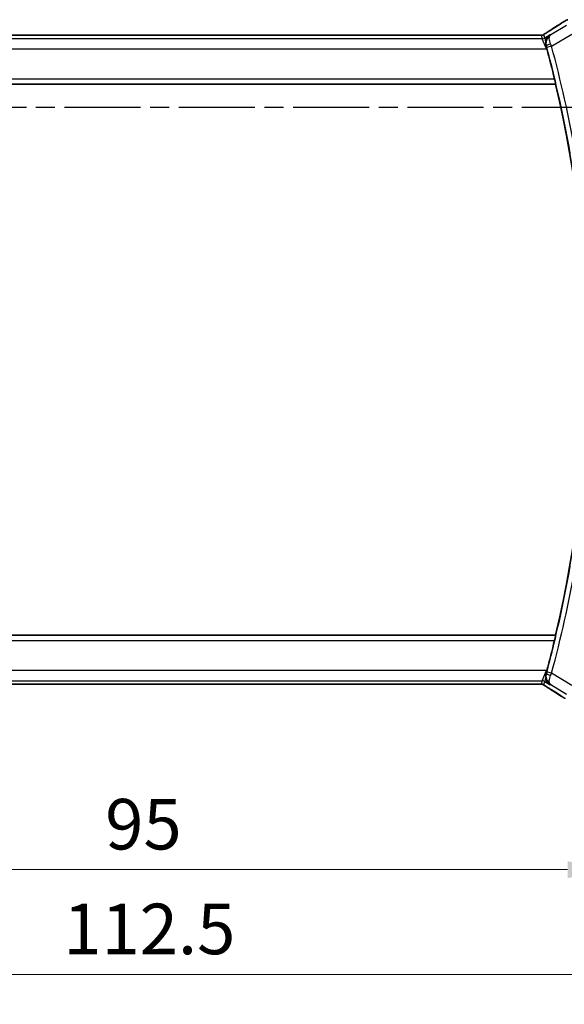
# Model space of a CAD drawing. Units: millimetres. Extents: x 29 to 3392, y 16 to 578.
# Drawn here: x 3228 to 3282, y 228 to 325 of the extents above; entities that cross this region are included whole.
import ezdxf

# ---------------------------------------------------------------- set-up
doc = ezdxf.new("R2010")
doc.units = ezdxf.units.MM
doc.header["$LTSCALE"] = 2
doc.linetypes.add('CHAIN', pattern=[0.3543, 0.2362, -0.0295, 0.0591, -0.0295])
doc.layers.get('Defpoints').update_dxf_attribs({"lineweight": 25})
for name, color, linetype, lineweight in [('Dimension (ISO)', 7, 'Continuous', 18), ('Section Line (ISO)', 7, 'CHAIN', 25), ('Visible (ISO)', 7, 'Continuous', 35), ('Visible Narrow (ISO)', 7, 'Continuous', 25)]:
    doc.layers.add(name, color=color, linetype=linetype, lineweight=lineweight)
doc.styles.add('Note Text (TK)', font='txt')
doc.dimstyles.new('Default - Method 1b (TK)', dxfattribs={"dimscale": 2, "dimtxt": 2.5, "dimasz": 2.5, "dimexe": 1, "dimexo": 1.5, "dimgap": 1, "dimtad": 1, "dimtoh": 1, "dimrnd": 1e-08, "dimdsep": 46, "dimtxsty": 'Note Text (TK)', "dimcen": 0.09, "dimdle": 5, "dimclrd": 100, "dimclre": 100, "dimclrt": 7, "dimadec": 1, "dimazin": 1, "dimtfac": 1, "dimtmove": 0, "dimatfit": 3, "dimfxl": 1, "dimtolj": 1, "dimlwd": -1, "dimlwe": -1, "dimarcsym": 0})

# ---------------------------------------------------------------- blocks, each defined once
blk = doc.blocks.new('*D59')
at = {"layer": 'Defpoints', "color": 0}
for p in [(3192.64, 266.31), (3287.64, 266.31), (3287.64, 240.856)]:
    blk.add_point(p, dxfattribs=at)
at = {"layer": 'Dimension (ISO)', "color": 100}
for p, q in [((3192.64, 263.31), (3192.64, 238.856)), ((3287.64, 263.31), (3287.64, 238.856)), ((3197.64, 240.856), (3282.64, 240.856))]:
    blk.add_line(p, q, dxfattribs=at)
for points in [[(3197.64, 241.689), (3197.64, 240.023), (3192.64, 240.856)], [(3282.64, 241.689), (3282.64, 240.023), (3287.64, 240.856)]]:
    blk.add_solid(points, dxfattribs=at)
at = {"layer": 'Dimension (ISO)', "color": 7, "insert": (3236.887, 245.356), "char_height": 5, "attachment_point": 4, "style": 'Note Text (TK)'}
blk.add_mtext('\\A1;95', dxfattribs=at)
blk = doc.blocks.new('*D60')
at = {"layer": 'Defpoints', "color": 0}
for p in [(3183.919, 266.31), (3296.361, 266.31), (3296.361, 230.49)]:
    blk.add_point(p, dxfattribs=at)
at = {"layer": 'Dimension (ISO)', "color": 100}
for p, q in [((3183.919, 263.31), (3183.919, 228.49)), ((3296.361, 263.31), (3296.361, 228.49)), ((3188.919, 230.49), (3291.361, 230.49))]:
    blk.add_line(p, q, dxfattribs=at)
for points in [[(3188.919, 231.323), (3188.919, 229.657), (3183.919, 230.49)], [(3291.361, 231.323), (3291.361, 229.657), (3296.361, 230.49)]]:
    blk.add_solid(points, dxfattribs=at)
at = {"layer": 'Dimension (ISO)', "color": 7, "insert": (3231.205, 234.99), "char_height": 5, "attachment_point": 4, "style": 'Note Text (TK)'}
blk.add_mtext('\\A1; 112.5', dxfattribs=at)

msp = doc.modelspace()

# ---------------------------------------------------------------- linework, layer by layer
at = {"layer": 'Section Line (ISO)', "linetype": 'CHAIN', "ltscale": 15.963032}
msp.add_line((3176.3008, 316.31), (3309.0377, 316.31), dxfattribs=at)
at = {"layer": 'Visible (ISO)'}
for p, q in [((3279.4631, 323.4268), (3200.817, 323.4268)), ((3280.5094, 322.3632), (3280.5526, 322.0705)), ((3198.8707, 318.56), (3281.4453, 318.56)), ((3281.4596, 318.5781), (3281.4453, 318.56)), ((3281.4453, 264.06), (3198.8707, 264.06)), ((3281.4596, 264.0419), (3281.4453, 264.06)), ((3280.5526, 260.5495), (3280.5094, 260.2568)), ((3200.817, 259.1932), (3279.4631, 259.1932))]:
    msp.add_line(p, q, dxfattribs=at)
for radius, start, end in [(117.8474, 13.628451, 15.140195), (117.8125, 346.626395, 13.373605), (117.8474, 344.859805, 346.371549)]:
    msp.add_arc((3166.8276, 291.31), radius, start, end, dxfattribs=at)
for centre, major_axis, ratio, start_param, end_param in [((3281.2785, 323.1773), (-0.4264, 0.6769), 0.5272512, 6.281942, 6.2831114), ((3281.717, 322.7549), (1.0754, 0.6989), 0.8745919, 2.8431594, 2.8758268), ((3281.6824, 259.8829), (1.0321, -0.6944), 0.8882151, 3.4256971, 3.4588676), ((3281.2785, 259.4427), (-0.4264, -0.6769), 0.5272512, 0.0000739, 0.0012433)]:
    msp.add_ellipse(centre, major_axis=major_axis, ratio=ratio, start_param=start_param, end_param=end_param, dxfattribs=at)
for points in [[(3280.8526, 323.8544), (3281.3084, 324.1415), (3281.7276, 324.4099), (3282.0761, 324.6382)], [(3279.8982, 323.4218), (3279.8942, 323.4219), (3279.8902, 323.4218), (3279.8861, 323.4215)], [(3280.5845, 322.0896), (3280.5635, 322.1672), (3280.5411, 322.2481), (3280.5188, 322.3275)], [(3280.5188, 260.2925), (3280.5411, 260.3719), (3280.5635, 260.4528), (3280.5845, 260.5304)], [(3282.0761, 257.9818), (3281.7276, 258.2101), (3281.3084, 258.4785), (3280.8526, 258.7656)]]:
    msp.add_open_spline(points, degree=3, dxfattribs=at)
for points, knots in [([(3282.0756, 324.6379), (3282.0952, 324.6507), (3282.1172, 324.6652), (3282.157, 324.6905), (3282.1721, 324.7), (3282.2086, 324.7226), (3282.2309, 324.7361), (3282.2751, 324.7627), (3282.2975, 324.776), (3282.3189, 324.7884)], [0, 0, 0, 0, 0.01099865, 0.01099865, 0.0168564, 0.0168564, 0.024625118, 0.024625118, 0.032334939, 0.032334939, 0.032334939, 0.032334939]), ([(3282.3189, 324.7884), (3282.3451, 324.8038), (3282.3703, 324.8182), (3282.4116, 324.8414), (3282.4279, 324.8504), (3282.4641, 324.87), (3282.4862, 324.8814), (3282.5175, 324.8961), (3282.527, 324.9004), (3282.5457, 324.9086), (3282.5549, 324.9124), (3282.5788, 324.9221), (3282.5932, 324.9275), (3282.6288, 324.9402), (3282.6499, 324.9469), (3282.6695, 324.9526)], [0, 0, 0, 0, 0.0094693, 0.0094693, 0.016133908, 0.016133908, 0.023524063, 0.023524063, 0.02659196, 0.02659196, 0.029737627, 0.029737627, 0.034902357, 0.034902357, 0.042884506, 0.042884506, 0.042884506, 0.042884506]), ([(3280.1761, 323.4284), (3280.1812, 323.4299), (3280.1858, 323.4313), (3280.1946, 323.4343), (3280.1988, 323.4358), (3280.2105, 323.4402), (3280.2172, 323.4431), (3280.2343, 323.4509), (3280.2404, 323.4543), (3280.2546, 323.4625), (3280.2629, 323.4677), (3280.2937, 323.4869), (3280.3167, 323.5025), (3280.3701, 323.5396), (3280.4, 323.5604), (3280.434, 323.5834)], [0, 0, 0, 0, 0.001727332, 0.001727332, 0.003642764, 0.003642764, 0.007425804, 0.007425804, 0.014493363, 0.014493363, 0.021781004, 0.021781004, 0.0372761, 0.0372761, 0.058992885, 0.058992885, 0.058992885, 0.058992885]), ([(3280.434, 323.5834), (3280.4813, 323.6155), (3280.5339, 323.6503), (3280.6677, 323.7376), (3280.7605, 323.7964), (3280.8522, 323.8542)], [0.000042201, 0.000042201, 0.000042201, 0.000042201, 0.030552644, 0.030552644, 0.068936535, 0.068936535, 0.068936535, 0.068936535]), ([(3280.9307, 323.4628), (3280.9298, 323.4622), (3280.9289, 323.4616), (3280.793, 323.3725), (3280.6796, 323.2474), (3280.56, 323.0247), (3280.5275, 322.9404), (3280.4857, 322.7576), (3280.476, 322.6589), (3280.4814, 322.5559)], [-0.00046561, -0.00046561, -0.00046561, -0.00046561, 0, 0, 0.0700399, 0.0700399, 0.10663063, 0.10663063, 0.14290088, 0.14290088, 0.14290088, 0.14290088]), ([(3279.4631, 323.4268), (3279.5359, 323.4268), (3279.6102, 323.4267), (3279.7198, 323.4257), (3279.7579, 323.4251), (3279.8309, 323.4237), (3279.8662, 323.4228), (3279.8982, 323.4218)], [0, 0, 0, 0, 0.021842432, 0.021842432, 0.033974729, 0.033974729, 0.046854541, 0.046854541, 0.046854541, 0.046854541]), ([(3279.8982, 323.4218), (3279.9563, 323.4199), (3280.0092, 323.4159), (3280.0787, 323.4156), (3280.093, 323.4157), (3280.1135, 323.417), (3280.1217, 323.4178), (3280.1361, 323.4198), (3280.1411, 323.4206), (3280.1504, 323.4224), (3280.1547, 323.4232), (3280.1646, 323.4254), (3280.1705, 323.4269), (3280.1761, 323.4284)], [0, 0, 0, 0, 0.023135597, 0.023135597, 0.03135736, 0.03135736, 0.035233345, 0.035233345, 0.037069207, 0.037069207, 0.038486945, 0.038486945, 0.04024375, 0.04024375, 0.04024375, 0.04024375]), ([(3280.4814, 322.5558), (3280.4826, 322.5328), (3280.4845, 322.5096), (3280.4873, 322.4863), (3280.4884, 322.4766), (3280.4897, 322.4669), (3280.4912, 322.4572), (3280.4921, 322.4505), (3280.4932, 322.4437), (3280.4943, 322.437), (3280.4954, 322.4302), (3280.4966, 322.4235), (3280.4979, 322.4167), (3280.4997, 322.4069), (3280.5017, 322.3971), (3280.5039, 322.3873), (3280.5056, 322.3794), (3280.5074, 322.3714), (3280.5094, 322.3634)], [0.000066522, 0.000066522, 0.000066522, 0.000066522, 0.007628809, 0.007628809, 0.007628809, 0.010756368, 0.010756368, 0.010756368, 0.01292056, 0.01292056, 0.01292056, 0.015085553, 0.015085553, 0.015085553, 0.01822374, 0.01822374, 0.01822374, 0.020772008, 0.020772008, 0.020772008, 0.020772008]), ([(3281.3569, 319.0778), (3281.3717, 319.0167), (3281.387, 318.9515), (3281.4147, 318.8292), (3281.427, 318.7723), (3281.4453, 318.6826), (3281.4525, 318.6437), (3281.4603, 318.5933), (3281.4612, 318.5801), (3281.4596, 318.5781)], [0.229980037, 0.229980037, 0.229980037, 0.229980037, 0.248780448, 0.248780448, 0.268003619, 0.268003619, 0.286916299, 0.286916299, 0.304492994, 0.304492994, 0.304492994, 0.304492994]), ([(3281.4596, 264.0419), (3281.4612, 264.0399), (3281.4603, 264.0267), (3281.4525, 263.9763), (3281.4453, 263.9374), (3281.427, 263.8477), (3281.4147, 263.7908), (3281.387, 263.6685), (3281.3717, 263.6033), (3281.3569, 263.5422)], [0.001335985, 0.001335985, 0.001335985, 0.001335985, 0.01891268, 0.01891268, 0.03782536, 0.03782536, 0.05704853, 0.05704853, 0.075848941, 0.075848941, 0.075848941, 0.075848941]), ([(3280.5094, 260.2566), (3280.5061, 260.243), (3280.5031, 260.2294), (3280.5003, 260.2158), (3280.4988, 260.2081), (3280.4973, 260.2004), (3280.496, 260.1927), (3280.4948, 260.1862), (3280.4938, 260.1798), (3280.4927, 260.1733), (3280.4915, 260.1656), (3280.4904, 260.158), (3280.4894, 260.1503), (3280.4875, 260.1362), (3280.4859, 260.1222), (3280.4846, 260.1082), (3280.4832, 260.0934), (3280.4821, 260.0788), (3280.4814, 260.0642)], [0, 0, 0, 0, 0.004343858, 0.004343858, 0.004343858, 0.006816013, 0.006816013, 0.006816013, 0.008890071, 0.008890071, 0.008890071, 0.011360335, 0.011360335, 0.011360335, 0.015904974, 0.015904974, 0.015904974, 0.020704429, 0.020704429, 0.020704429, 0.020704429]), ([(3279.8978, 259.1982), (3279.8531, 259.1968), (3279.8007, 259.1956), (3279.6929, 259.194), (3279.6362, 259.1935), (3279.541, 259.1932), (3279.502, 259.1932), (3279.4631, 259.1932)], [0.000007286, 0.000007286, 0.000007286, 0.000007286, 0.018114795, 0.018114795, 0.035088852, 0.035088852, 0.046758065, 0.046758065, 0.046758065, 0.046758065]), ([(3280.176, 259.1917), (3280.1711, 259.193), (3280.1662, 259.1942), (3280.1568, 259.1964), (3280.1522, 259.1973), (3280.1415, 259.1993), (3280.1354, 259.2003), (3280.1221, 259.2022), (3280.1153, 259.2028), (3280.1041, 259.2037), (3280.0991, 259.2039), (3280.0809, 259.2043), (3280.0638, 259.2045), (3280.0236, 259.2037), (3279.9999, 259.2024), (3279.9523, 259.2002), (3279.9263, 259.1992), (3279.8978, 259.1982)], [0, 0, 0, 0, 0.001497274, 0.001497274, 0.003010553, 0.003010553, 0.005236008, 0.005236008, 0.008341496, 0.008341496, 0.011636528, 0.011636528, 0.019309882, 0.019309882, 0.02895667, 0.02895667, 0.040382957, 0.040382957, 0.040382957, 0.040382957]), ([(3280.4345, 259.0363), (3280.3893, 259.0669), (3280.3465, 259.0974), (3280.2835, 259.1397), (3280.264, 259.152), (3280.2415, 259.1651), (3280.2353, 259.1686), (3280.2186, 259.1764), (3280.2122, 259.1791), (3280.201, 259.1835), (3280.1969, 259.185), (3280.1875, 259.1882), (3280.1821, 259.1899), (3280.176, 259.1917)], [0, 0, 0, 0, 0.029222632, 0.029222632, 0.043920234, 0.043920234, 0.051126483, 0.051126483, 0.054920308, 0.054920308, 0.056896685, 0.056896685, 0.058966408, 0.058966408, 0.058966408, 0.058966408]), ([(3280.9307, 259.1572), (3280.9298, 259.1578), (3280.9289, 259.1584), (3280.7931, 259.2474), (3280.6799, 259.3723), (3280.5602, 259.5948), (3280.5276, 259.6792), (3280.4857, 259.8622), (3280.476, 259.9609), (3280.4814, 260.0641)], [-0.1341179, -0.1341179, -0.1341179, -0.1341179, -0.13368234, -0.13368234, -0.06824403, -0.06824403, -0.03397994, -0.03397994, -0.0000163, -0.0000163, -0.0000163, -0.0000163]), ([(3280.8522, 258.7658), (3280.77, 258.8176), (3280.6874, 258.8699), (3280.5464, 258.9612), (3280.4875, 259.0005), (3280.4345, 259.0363)], [0, 0, 0, 0, 0.034411934, 0.034411934, 0.069030047, 0.069030047, 0.069030047, 0.069030047]), ([(3282.319, 257.8315), (3282.2936, 257.8464), (3282.2667, 257.8623), (3282.216, 257.8929), (3282.1914, 257.9079), (3282.1496, 257.9341), (3282.1315, 257.9457), (3282.1009, 257.9655), (3282.0878, 257.9741), (3282.0756, 257.9821)], [0.000001612, 0.000001612, 0.000001612, 0.000001612, 0.009171937, 0.009171937, 0.017812627, 0.017812627, 0.025464055, 0.025464055, 0.032341361, 0.032341361, 0.032341361, 0.032341361])]:
    msp.add_open_spline(points, degree=3, knots=knots, dxfattribs=at)
at = {"layer": 'Visible Narrow (ISO)'}
for p, q in [((3280.3945, 323.1411), (3280.301, 323.4788)), ((3280.9307, 323.4628), (3280.3945, 323.1411)), ((3280.9713, 323.4465), (3280.9307, 323.4628)), ((3282.5481, 324.3926), (3280.9713, 323.4465)), ((3281.0554, 322.3314), (3283.0623, 323.5356)), ((3280.1374, 323.0699), (3200.1427, 323.0699)), ((3200.817, 323.4263), (3279.4631, 323.4263)), ((3279.4631, 323.4268), (3279.4631, 323.4263)), ((3280.0439, 323.4076), (3280.1374, 323.0699)), ((3280.5526, 322.0705), (3280.1374, 323.0699)), ((3280.3945, 323.1411), (3280.4809, 322.556)), ((3199.7275, 322.0705), (3280.5526, 322.0705)), ((3280.5188, 322.3275), (3280.5404, 322.3189)), ((3280.5526, 322.0705), (3280.5845, 322.0896)), ((3281.0554, 322.3314), (3280.5731, 322.2005)), ((3198.8565, 318.5781), (3281.4596, 318.5781)), ((3281.3569, 319.0778), (3198.9592, 319.0778)), ((3281.4596, 264.0419), (3198.8565, 264.0419)), ((3198.9592, 263.5422), (3281.3569, 263.5422)), ((3280.5526, 260.5495), (3199.7275, 260.5495)), ((3280.1374, 259.5501), (3280.5526, 260.5495)), ((3280.5404, 260.3011), (3280.5188, 260.2925)), ((3280.5845, 260.5304), (3280.5526, 260.5495)), ((3281.0554, 260.2886), (3280.5731, 260.4196)), ((3283.0623, 259.0844), (3281.0554, 260.2886)), ((3200.1427, 259.5501), (3280.1374, 259.5501)), ((3279.4631, 259.1937), (3200.817, 259.1937)), ((3279.4631, 259.1937), (3279.4631, 259.1932)), ((3280.1374, 259.5501), (3280.0439, 259.2124)), ((3280.301, 259.1412), (3280.3945, 259.4789)), ((3280.4809, 260.064), (3280.3945, 259.4789)), ((3280.3945, 259.4789), (3280.9307, 259.1572)), ((3280.9307, 259.1572), (3280.9713, 259.1735)), ((3280.9713, 259.1735), (3282.5481, 258.2275))]:
    msp.add_line(p, q, dxfattribs=at)
for radius, start, end in [(117.8655, 9.98224, 15.19365), (118.3652, 9.98224, 15.19365), (117.8655, 344.80635, 350.01776), (118.3652, 344.80635, 350.01776)]:
    msp.add_arc((3166.8276, 291.31), radius, start, end, dxfattribs=at)
for centre, major_axis, ratio, start_param, end_param in [((3277.4373, 321.9954), (5.7991, 3.4837), 0.0299346, 5.3271591, 5.629018), ((3282.5139, 323.9687), (-0.4384, 0.6692), 0.749586, 6.2304352, 6.2819779), ((3280.0439, 323.9073), (-0.4819, -0.1335), 0.9993441, 1.5707963, 1.8408373), ((3281.2785, 323.1773), (-0.4264, 0.6769), 0.5272512, 6.2421015, 6.281942), ((3280.0439, 323.9073), (-0.4819, -0.1335), 0.9993441, 1.3007553, 1.5707963), ((3280.1374, 323.5696), (-0.4819, -0.1335), 0.9993441, 1.3007553, 1.8408373), ((3281.0225, 322.4504), (-0.4813, -0.1355), 0.2299963, 4.7749574, 6.2473167), ((3281.0364, 322.3233), (-0.397, 0.9386), 0.0202316, 4.7124305, 4.9503526), ((3280.5529, 322.195), (0.1396, -0.5139), 0.0392856, 1.5706722, 1.8036217), ((3281.0225, 260.1696), (-0.4813, 0.1355), 0.2299963, 0.0358686, 1.5082279), ((3280.5529, 260.425), (-0.1396, -0.5139), 0.0392856, 1.3379709, 1.5709204), ((3281.0364, 260.2967), (0.397, 0.9386), 0.0202316, 4.4744254, 4.7123474), ((3280.0439, 258.7127), (0.4819, -0.1335), 0.9993441, 1.5707963, 1.8408373), ((3280.1374, 259.0504), (0.4819, -0.1335), 0.9993441, 1.3007553, 1.8408373), ((3280.0439, 258.7127), (0.4819, -0.1335), 0.9993441, 1.3007553, 1.5707963), ((3281.2785, 259.4427), (-0.4264, -0.6769), 0.5272512, 0.0012433, 0.0410838), ((3277.4373, 260.6246), (5.7991, -3.4837), 0.0299346, 0.6541673, 0.9560262), ((3282.5139, 258.6513), (-0.4384, -0.6692), 0.749586, 0.0012074, 0.0527501)]:
    msp.add_ellipse(centre, major_axis=major_axis, ratio=ratio, start_param=start_param, end_param=end_param, dxfattribs=at)
for points, knots in [([(3282.1026, 324.6542), (3282.1136, 324.6614), (3282.1247, 324.6687), (3282.1365, 324.6764), (3282.1481, 324.6839), (3282.1603, 324.6916), (3282.1737, 324.7), (3282.1871, 324.7085), (3282.2017, 324.7175), (3282.2168, 324.7267), (3282.2324, 324.7362), (3282.2485, 324.7459), (3282.2641, 324.7553), (3282.2734, 324.7608), (3282.2825, 324.7662), (3282.2913, 324.7714), (3282.2979, 324.7753), (3282.3046, 324.7792), (3282.3112, 324.7831)], [0, 0, 0, 0, 0.09876289, 0.09876289, 0.09876289, 0.19597431, 0.19597431, 0.19597431, 0.29378332, 0.29378332, 0.29378332, 0.39447936, 0.39447936, 0.39447936, 0.45440366, 0.45440366, 0.45440366, 0.5, 0.5, 0.5, 0.5]), ([(3282.3112, 324.7831), (3282.3198, 324.7881), (3282.3284, 324.7931), (3282.3369, 324.7979), (3282.3429, 324.8014), (3282.3488, 324.8047), (3282.3543, 324.8079), (3282.3674, 324.8153), (3282.379, 324.8217), (3282.3885, 324.8269), (3282.398, 324.832), (3282.4056, 324.8359), (3282.411, 324.8384), (3282.4164, 324.841), (3282.4197, 324.8423), (3282.4215, 324.8426), (3282.4233, 324.8429), (3282.4236, 324.8423), (3282.4238, 324.8416)], [0.5, 0.5, 0.5, 0.5, 0.55903327, 0.55903327, 0.55903327, 0.60130308, 0.60130308, 0.60130308, 0.70098018, 0.70098018, 0.70098018, 0.80065095, 0.80065095, 0.80065095, 0.90032201, 0.90032201, 0.90032201, 1, 1, 1, 1]), ([(3280.301, 323.4788), (3280.3007, 323.4797), (3280.3008, 323.4809), (3280.3027, 323.4835), (3280.3046, 323.4861), (3280.3083, 323.49), (3280.3148, 323.4955), (3280.3212, 323.501), (3280.3302, 323.5081), (3280.3435, 323.5179), (3280.355, 323.5264), (3280.3696, 323.537), (3280.386, 323.5485), (3280.3885, 323.5503), (3280.3911, 323.5521), (3280.3936, 323.5539), (3280.4129, 323.5674), (3280.4345, 323.5823), (3280.4588, 323.5987)], [0, 0, 0, 0, 0.10043595, 0.10043595, 0.10043595, 0.20091172, 0.20091172, 0.20091172, 0.30131259, 0.30131259, 0.30131259, 0.38827689, 0.38827689, 0.38827689, 0.4014898, 0.4014898, 0.4014898, 0.5, 0.5, 0.5, 0.5]), ([(3280.4588, 323.5987), (3280.4834, 323.6153), (3280.5116, 323.634), (3280.5407, 323.6532), (3280.5703, 323.6728), (3280.601, 323.6928), (3280.6303, 323.7118), (3280.6597, 323.7309), (3280.6878, 323.749), (3280.717, 323.7676), (3280.7459, 323.7861), (3280.776, 323.8053), (3280.8017, 323.8215), (3280.8271, 323.8376), (3280.848, 323.8508), (3280.8672, 323.8628)], [0.5, 0.5, 0.5, 0.5, 0.59880591, 0.59880591, 0.59880591, 0.69938949, 0.69938949, 0.69938949, 0.80039442, 0.80039442, 0.80039442, 0.90047077, 0.90047077, 0.90047077, 1, 1, 1, 1]), ([(3280.9713, 323.4465), (3280.8416, 323.3654), (3280.7294, 323.2523), (3280.6456, 323.1119), (3280.6169, 323.0637), (3280.5915, 323.0122), (3280.5705, 322.9572), (3280.5613, 322.9331), (3280.5529, 322.9083), (3280.5455, 322.8829), (3280.4963, 322.7157), (3280.4851, 322.5186), (3280.5404, 322.3189)], [-0.080516597, -0.080516597, -0.080516597, -0.080516597, -0.048070464, -0.048070464, -0.048070464, -0.036923632, -0.036923632, -0.036923632, -0.032046976, -0.032046976, -0.032046976, 0, 0, 0, 0]), ([(3280.9613, 322.5524), (3280.8815, 322.7385), (3280.8433, 322.9086), (3280.8359, 323.0441), (3280.8321, 323.1119), (3280.8359, 323.1712), (3280.8456, 323.2232), (3280.8653, 323.3285), (3280.9094, 323.403), (3280.9713, 323.4465)], [0, 0, 0, 0, 0.032046976, 0.032046976, 0.032046976, 0.048070464, 0.048070464, 0.048070464, 0.080516597, 0.080516597, 0.080516597, 0.080516597]), ([(3279.4631, 323.4263), (3279.4956, 323.4263), (3279.5295, 323.4263), (3279.5659, 323.4262), (3279.602, 323.4261), (3279.6404, 323.4259), (3279.6777, 323.4255), (3279.7153, 323.4251), (3279.7516, 323.4246), (3279.7865, 323.4239), (3279.8223, 323.4232), (3279.8565, 323.4224), (3279.8861, 323.4215)], [0, 0, 0, 0, 0.12428296, 0.12428296, 0.12428296, 0.24765205, 0.24765205, 0.24765205, 0.37214575, 0.37214575, 0.37214575, 0.5, 0.5, 0.5, 0.5]), ([(3279.8861, 323.4215), (3279.9072, 323.4208), (3279.9268, 323.4201), (3279.9442, 323.4193), (3279.9464, 323.4192), (3279.9485, 323.4191), (3279.9506, 323.419), (3279.9693, 323.4181), (3279.9853, 323.4172), (3279.9982, 323.4162), (3280.0111, 323.4153), (3280.0209, 323.4143), (3280.0279, 323.4133), (3280.0348, 323.4123), (3280.0388, 323.4113), (3280.041, 323.4104), (3280.0432, 323.4094), (3280.0436, 323.4085), (3280.0439, 323.4076)], [0.5, 0.5, 0.5, 0.5, 0.59026173, 0.59026173, 0.59026173, 0.60139356, 0.60139356, 0.60139356, 0.7012203, 0.7012203, 0.7012203, 0.80085276, 0.80085276, 0.80085276, 0.90040746, 0.90040746, 0.90040746, 1, 1, 1, 1]), ([(3280.5404, 260.3011), (3280.4851, 260.1014), (3280.5021, 259.8066), (3280.6733, 259.4253), (3280.839, 259.2576), (3280.9682, 259.1755), (3280.9697, 259.1745), (3280.9713, 259.1735)], [-0.08011744, -0.08011744, -0.08011744, -0.08011744, -0.048070464, -0.032046976, 0, 0, 0.000399157, 0.000399157, 0.000399157, 0.000399157]), ([(3279.8857, 259.1985), (3279.8688, 259.198), (3279.8507, 259.1975), (3279.8313, 259.197), (3279.8238, 259.1968), (3279.8161, 259.1967), (3279.8083, 259.1965), (3279.7807, 259.1959), (3279.7512, 259.1954), (3279.7217, 259.195), (3279.6921, 259.1946), (3279.6624, 259.1943), (3279.6327, 259.1941), (3279.6029, 259.1939), (3279.5732, 259.1938), (3279.5448, 259.1937), (3279.5164, 259.1937), (3279.4893, 259.1937), (3279.4631, 259.1937)], [0.5, 0.5, 0.5, 0.5, 0.57278907, 0.57278907, 0.57278907, 0.60104672, 0.60104672, 0.60104672, 0.70082692, 0.70082692, 0.70082692, 0.80056262, 0.80056262, 0.80056262, 0.90027869, 0.90027869, 0.90027869, 1, 1, 1, 1]), ([(3280.0439, 259.2124), (3280.0436, 259.2115), (3280.0433, 259.2106), (3280.041, 259.2096), (3280.0387, 259.2087), (3280.0345, 259.2077), (3280.0276, 259.2067), (3280.0207, 259.2057), (3280.0111, 259.2047), (3279.9984, 259.2038), (3279.9855, 259.2028), (3279.9694, 259.2019), (3279.9505, 259.201), (3279.9313, 259.2001), (3279.9093, 259.1993), (3279.8857, 259.1985)], [0, 0, 0, 0, 0.09956498, 0.09956498, 0.09956498, 0.19838025, 0.19838025, 0.19838025, 0.29739333, 0.29739333, 0.29739333, 0.39757117, 0.39757117, 0.39757117, 0.5, 0.5, 0.5, 0.5]), ([(3280.4592, 259.0212), (3280.4338, 259.0383), (3280.4116, 259.0534), (3280.3924, 259.0669), (3280.3734, 259.0802), (3280.3572, 259.0919), (3280.3441, 259.1016), (3280.3309, 259.1114), (3280.3208, 259.1192), (3280.3142, 259.1249), (3280.312, 259.1267), (3280.3102, 259.1284), (3280.3087, 259.1298), (3280.3056, 259.1327), (3280.3037, 259.1349), (3280.3025, 259.1366), (3280.3008, 259.139), (3280.3007, 259.1403), (3280.301, 259.1412)], [0.5, 0.5, 0.5, 0.5, 0.60064191, 0.60064191, 0.60064191, 0.69981713, 0.69981713, 0.69981713, 0.79973515, 0.79973515, 0.79973515, 0.83278211, 0.83278211, 0.83278211, 0.90060184, 0.90060184, 0.90060184, 1, 1, 1, 1]), ([(3280.9713, 259.1735), (3280.9706, 259.1741), (3280.9698, 259.1746), (3280.9084, 259.219), (3280.844, 259.3306), (3280.8248, 259.6276), (3280.8815, 259.8815), (3280.9613, 260.0676)], [-0.000399157, -0.000399157, -0.000399157, -0.000399157, 0, 0, 0.032046976, 0.048070464, 0.08011744, 0.08011744, 0.08011744, 0.08011744]), ([(3280.8672, 258.7572), (3280.848, 258.7692), (3280.8276, 258.7821), (3280.8024, 258.798), (3280.7772, 258.814), (3280.7473, 258.833), (3280.7174, 258.8521), (3280.6877, 258.8711), (3280.658, 258.8902), (3280.6289, 258.9091), (3280.6005, 258.9275), (3280.5726, 258.9457), (3280.5444, 258.9643), (3280.5143, 258.9843), (3280.4855, 259.0034), (3280.4592, 259.0212)], [0, 0, 0, 0, 0.09971266, 0.09971266, 0.09971266, 0.19952218, 0.19952218, 0.19952218, 0.29913595, 0.29913595, 0.29913595, 0.39615943, 0.39615943, 0.39615943, 0.5, 0.5, 0.5, 0.5]), ([(3282.3114, 257.8368), (3282.3035, 257.8414), (3282.2952, 257.8463), (3282.2866, 257.8514), (3282.2791, 257.8558), (3282.2714, 257.8604), (3282.2638, 257.8649), (3282.2478, 257.8744), (3282.232, 257.884), (3282.2168, 257.8933), (3282.2017, 257.9025), (3282.1871, 257.9115), (3282.1737, 257.92), (3282.1603, 257.9284), (3282.1481, 257.9362), (3282.1364, 257.9437), (3282.1248, 257.9512), (3282.1138, 257.9585), (3282.1026, 257.9658)], [0.5, 0.5, 0.5, 0.5, 0.55381342, 0.55381342, 0.55381342, 0.60111033, 0.60111033, 0.60111033, 0.7008455, 0.7008455, 0.7008455, 0.80056247, 0.80056247, 0.80056247, 0.90027579, 0.90027579, 0.90027579, 1, 1, 1, 1]), ([(3282.4238, 257.7784), (3282.4236, 257.7778), (3282.4233, 257.7771), (3282.4216, 257.7774), (3282.4198, 257.7776), (3282.4166, 257.7789), (3282.4111, 257.7815), (3282.4056, 257.7841), (3282.3979, 257.7881), (3282.3885, 257.7932), (3282.3786, 257.7985), (3282.3668, 257.805), (3282.3542, 257.8122), (3282.3495, 257.8148), (3282.3447, 257.8176), (3282.3398, 257.8204), (3282.3309, 257.8255), (3282.3214, 257.831), (3282.3114, 257.8368)], [0, 0, 0, 0, 0.09818867, 0.09818867, 0.09818867, 0.19440589, 0.19440589, 0.19440589, 0.29160224, 0.29160224, 0.29160224, 0.3930575, 0.3930575, 0.3930575, 0.43108719, 0.43108719, 0.43108719, 0.5, 0.5, 0.5, 0.5])]:
    msp.add_open_spline(points, degree=3, knots=knots, dxfattribs=at)
for points in [[(3282.3189, 324.7884), (3282.3161, 324.7868), (3282.3135, 324.785), (3282.3112, 324.7831)], [(3280.434, 323.5834), (3280.4419, 323.5888), (3280.4502, 323.5939), (3280.4588, 323.5987)], [(3280.1761, 323.4284), (3280.1765, 323.4285), (3280.1768, 323.4274), (3280.1773, 323.4257)], [(3279.8978, 259.1982), (3279.8938, 259.1981), (3279.8898, 259.1982), (3279.8857, 259.1985)], [(3280.176, 259.1917), (3280.1764, 259.1916), (3280.1768, 259.1926), (3280.1773, 259.1943)], [(3280.4345, 259.0363), (3280.4424, 259.031), (3280.4506, 259.026), (3280.4592, 259.0212)]]:
    msp.add_open_spline(points, degree=3, dxfattribs=at)

# ---------------------------------------------------------------- dimensions: what is measured, and where the dimension line sits
at = {"layer": 'Dimension (ISO)', "color": 100}
dim = msp.add_linear_dim(base=(3296.3612, 230.4898), p1=(3183.919, 266.31), p2=(3296.3612, 266.31), angle=180, text=' 112.5', dimstyle='Default - Method 1b (TK)', override={"dimtoh": 0, "dimdec": 2, "dimtp": 0, "dimtm": 0, "dimtdec": 2, "dimtofl": 0, "dimatfit": 1}, dxfattribs=at)
dim.commit()
dim.dimension.update_dxf_attribs({"geometry": '*D60', "text_midpoint": (3240.1401, 230.4898), "dimtype": 160})
dim = msp.add_linear_dim(base=(3287.6401, 240.856), p1=(3192.6401, 266.31), p2=(3287.6401, 266.31), angle=180, dimstyle='Default - Method 1b (TK)', override={"dimtoh": 0, "dimdec": 2, "dimtp": 0, "dimtm": 0, "dimtdec": 2, "dimtofl": 0, "dimatfit": 1}, dxfattribs=at)
dim.commit()
dim.dimension.update_dxf_attribs({"geometry": '*D59', "text_midpoint": (3240.1401, 240.856), "dimtype": 160})

doc.saveas('drawing.dxf')
